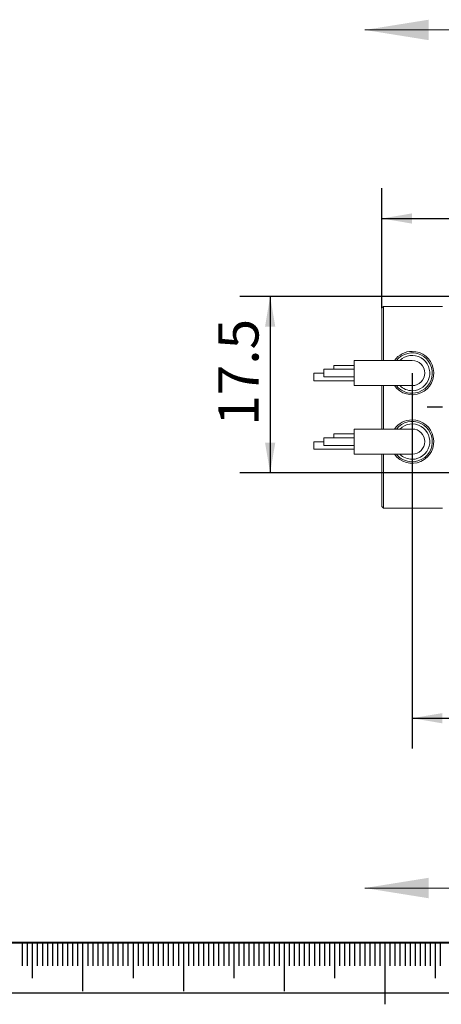
# Model space of a CAD drawing. Units: millimetres. Extents: x 0 to 675, y -1 to 558.
# Drawn here: x 114 to 156, y -1 to 97 of the extents above; entities that cross this region are included whole.
import ezdxf

# ---------------------------------------------------------------- set-up
doc = ezdxf.new("R2010")
doc.units = ezdxf.units.MM
doc.layers.add('SLD-0', color=7, linetype='Continuous')
doc.layers.add('图框', color=179, linetype='Continuous')
doc.styles.add('SLDTEXTSTYLE1', font='TXT', dxfattribs={"width": 0.7})
doc.dimstyles.new('SLDDIMSTYLE1', dxfattribs={"dimtxt": 4, "dimasz": 3, "dimexe": 0, "dimexo": 0.0625, "dimgap": 1, "dimtad": 2, "dimrnd": 1e-09, "dimzin": 12, "dimdsep": 46, "dimtxsty": 'SLDTEXTSTYLE1', "dimsah": 1, "dimcen": 0.09, "dimadec": 0, "dimazin": 3, "dimtfac": 1, "dimtofl": 0, "dimtmove": 0, "dimatfit": 3, "dimfxl": 0, "dimfrac": 2, "dimtolj": 1, "dimtzin": 12, "dimarcsym": 0})

# ---------------------------------------------------------------- blocks, each defined once
blk = doc.blocks.new('_D_30')
at = {"layer": '图框'}
for p, q in [((159.019, 69.058), (135.656, 69.058)), ((138.656, 69.058), (138.656, 51.558)), ((192.019, 51.558), (135.656, 51.558))]:
    blk.add_line(p, q, dxfattribs=at)
for points in [[(138.656, 69.058), (138.148, 66.058), (139.164, 66.058)], [(138.656, 51.558), (139.164, 54.558), (138.148, 54.558)]]:
    blk.add_solid(points, dxfattribs=at)
at = {"layer": '图框', "insert": (133.499, 56.228), "char_height": 4, "attachment_point": 1, "rotation": 90, "style": 'SLDTEXTSTYLE1'}
blk.add_mtext('17.5', dxfattribs=at)
blk = doc.blocks.new('_D_33')
at = {"layer": '图框'}
for p, q in [((152.748, 61.458), (152.748, 24.227)), ((180.748, 42.558), (180.748, 24.227)), ((152.748, 27.227), (180.748, 27.227))]:
    blk.add_line(p, q, dxfattribs=at)
for points in [[(152.748, 27.227), (155.748, 26.719), (155.748, 27.735)], [(180.748, 27.227), (177.748, 27.735), (177.748, 26.719)]]:
    blk.add_solid(points, dxfattribs=at)
at = {"layer": '图框', "insert": (164.206, 32.384), "char_height": 4, "attachment_point": 1, "style": 'SLDTEXTSTYLE1'}
blk.add_mtext('28', dxfattribs=at)
blk = doc.blocks.new('_D_34')
at = {"layer": '图框'}
for p, q in [((149.748, 67.908), (149.748, 79.784)), ((180.748, 73.558), (180.748, 79.784)), ((149.748, 76.784), (180.748, 76.784))]:
    blk.add_line(p, q, dxfattribs=at)
for points in [[(149.748, 76.784), (152.748, 76.276), (152.748, 77.292)], [(180.748, 76.784), (177.748, 77.292), (177.748, 76.276)]]:
    blk.add_solid(points, dxfattribs=at)
at = {"layer": '图框', "insert": (163.001, 81.94), "char_height": 4, "attachment_point": 1, "style": 'SLDTEXTSTYLE1'}
blk.add_mtext('31', dxfattribs=at)
blk = doc.blocks.new('SW_CENTERMARKSYMBOL_12')
at = {"layer": '图框', "color": 0}
for p, q in [((0, 5), (0, 6.5)), ((0, 0), (0, 2.5)), ((-5, 0), (-6.5, 0)), ((0, 0), (-2.5, 0)), ((0, 0), (0, -2.5)), ((0, 0), (2.5, 0)), ((5, 0), (6.5, 0)), ((0, -5), (0, -6.5))]:
    blk.add_line(p, q, dxfattribs=at)

msp = doc.modelspace()

# ---------------------------------------------------------------- linework, layer by layer
at = {"color": 7, "linetype": 'Continuous', "lineweight": 0}
for p, q in [((160.7481, 95.4844), (148.0481, 95.4844)), ((160.7481, 10.3856), (148.0481, 10.3856))]:
    msp.add_line(p, q, dxfattribs=at)
at = {"color": 7, "linetype": 'Continuous', "lineweight": 15}
for p, q in [((149.8981, 68.0583), (149.7481, 67.9083)), ((149.7481, 65.0583), (149.7481, 67.9083)), ((155.7481, 68.0583), (149.8981, 68.0583)), ((149.8981, 68.0583), (149.8981, 65.0583)), ((149.7481, 62.7083), (149.7481, 65.0583)), ((149.8981, 65.0583), (149.8981, 62.7083)), ((149.7481, 62.7083), (146.9781, 62.7083)), ((146.9781, 60.2083), (146.9781, 62.7083)), ((152.7481, 62.7083), (149.7481, 62.7083)), ((146.9781, 61.8333), (143.9781, 61.8333)), ((143.9781, 61.0833), (143.9781, 61.8333)), ((146.9781, 62.2199), (144.9781, 62.2199)), ((144.9781, 61.8333), (144.9781, 62.2199)), ((143.9781, 61.4424), (142.9781, 61.4424)), ((142.9781, 60.6924), (142.9781, 61.4424)), ((142.9781, 60.6924), (146.9781, 60.6924)), ((143.9781, 61.0833), (146.9781, 61.0833)), ((146.9781, 60.2083), (149.7481, 60.2083)), ((149.7481, 60.2083), (152.7481, 60.2083)), ((149.7481, 55.9083), (149.7481, 60.2083)), ((149.8981, 60.2083), (149.8981, 55.9083)), ((149.7481, 55.9083), (146.9781, 55.9083)), ((146.9781, 53.4083), (146.9781, 55.9083)), ((152.7481, 55.9083), (149.7481, 55.9083)), ((146.9781, 55.0333), (143.9781, 55.0333)), ((143.9781, 54.2833), (143.9781, 55.0333)), ((146.9781, 55.4199), (144.9781, 55.4199)), ((144.9781, 55.0333), (144.9781, 55.4199)), ((143.9781, 54.6424), (142.9781, 54.6424)), ((142.9781, 53.8924), (142.9781, 54.6424)), ((142.9781, 53.8924), (146.9781, 53.8924)), ((143.9781, 54.2833), (146.9781, 54.2833)), ((146.9781, 53.4083), (149.7481, 53.4083)), ((149.7481, 53.4083), (152.7481, 53.4083)), ((149.7481, 51.0583), (149.7481, 53.4083)), ((149.8981, 53.4083), (149.8981, 51.0583)), ((149.7481, 48.2083), (149.7481, 51.0583)), ((149.8981, 51.0583), (149.8981, 48.0583)), ((149.7481, 48.2083), (149.8981, 48.0583)), ((149.8981, 48.0583), (155.7481, 48.0583))]:
    msp.add_line(p, q, dxfattribs=at)
for centre, radius, start, end in [((152.7481, 61.4583), 2.15, 215.548744, 90), ((152.7481, 61.4583), 2.15, 90, 144.451256), ((152.7481, 61.4583), 2, 270, 141.317813), ((152.7481, 61.4583), 1.75, 270, 134.415309), ((152.7481, 61.4583), 1.25, 270, 90), ((152.7481, 61.4583), 2, 218.682187, 270), ((152.7481, 61.4583), 1.75, 225.584691, 270), ((152.7481, 54.6583), 2.15, 215.548744, 90), ((152.7481, 54.6583), 2.15, 90, 144.451256), ((152.7481, 54.6583), 2, 270, 141.317813), ((152.7481, 54.6583), 1.75, 270, 134.415309), ((152.7481, 54.6583), 1.25, 270, 90), ((152.7481, 54.6583), 2, 218.682187, 270), ((152.7481, 54.6583), 1.75, 225.584691, 270)]:
    msp.add_arc(centre, radius, start, end, dxfattribs=at)
at = {"color": 7, "linetype": 'Continuous', "lineweight": 0}
for points in [[(148.0481, 95.4844), (154.3981, 94.4684), (154.3981, 96.5004)], [(148.0481, 10.3856), (154.3981, 9.3696), (154.3981, 11.4016)]]:
    msp.add_solid(points, dxfattribs=at)
at = {"layer": 'SLD-0', "color": 7}
for p, q in [((114.0433, 4.9847), (114.0433, 2.6754)), ((114.5433, 4.9847), (114.5433, 2.6754)), ((115.0433, 4.9847), (115.0433, 1.4419)), ((115.5433, 4.9847), (115.5433, 2.6754)), ((116.0433, 4.9847), (116.0433, 2.6754)), ((116.5433, 4.9847), (116.5433, 2.6754)), ((117.0433, 4.9847), (117.0433, 2.6754)), ((117.5433, 4.9847), (117.5433, 2.6754)), ((118.0433, 4.9847), (118.0433, 2.6754)), ((118.5433, 4.9847), (118.5433, 2.6754)), ((119.0433, 4.9847), (119.0433, 2.6754)), ((119.5433, 4.9847), (119.5433, 2.6754)), ((120.0433, 4.9847), (120.0433, 0.1586)), ((120.5433, 4.9847), (120.5433, 2.6754)), ((121.0433, 4.9847), (121.0433, 2.6754)), ((121.5433, 4.9847), (121.5433, 2.6754)), ((122.0433, 4.9847), (122.0433, 2.6754)), ((122.5433, 4.9847), (122.5433, 2.6754)), ((123.0433, 4.9847), (123.0433, 2.6754)), ((123.5433, 4.9847), (123.5433, 2.6754)), ((124.0433, 4.9847), (124.0433, 2.6754)), ((124.5433, 4.9847), (124.5433, 2.6754)), ((125.0433, 4.9847), (125.0433, 1.4419)), ((125.5433, 4.9847), (125.5433, 2.6754)), ((126.0433, 4.9847), (126.0433, 2.6754)), ((126.5433, 4.9847), (126.5433, 2.6754)), ((127.0433, 4.9847), (127.0433, 2.6754)), ((127.5433, 4.9847), (127.5433, 2.6754)), ((128.0433, 4.9847), (128.0433, 2.6754)), ((128.5433, 4.9847), (128.5433, 2.6754)), ((129.0433, 4.9847), (129.0433, 2.6754)), ((129.5433, 4.9847), (129.5433, 2.6754)), ((130.0433, 4.9847), (130.0433, 0.1586)), ((130.5433, 4.9847), (130.5433, 2.6754)), ((131.0433, 4.9847), (131.0433, 2.6754)), ((131.5433, 4.9847), (131.5433, 2.6754)), ((132.0433, 4.9847), (132.0433, 2.6754)), ((132.5433, 4.9847), (132.5433, 2.6754)), ((133.0433, 4.9847), (133.0433, 2.6754)), ((133.5433, 4.9847), (133.5433, 2.6754)), ((134.0433, 4.9847), (134.0433, 2.6754)), ((134.5433, 4.9847), (134.5433, 2.6754)), ((135.0433, 4.9847), (135.0433, 1.4419)), ((135.5433, 4.9847), (135.5433, 2.6754)), ((136.0433, 4.9847), (136.0433, 2.6754)), ((136.5433, 4.9847), (136.5433, 2.6754)), ((137.0433, 4.9847), (137.0433, 2.6754)), ((137.5433, 4.9847), (137.5433, 2.6754)), ((138.0433, 4.9847), (138.0433, 2.6754)), ((138.5433, 4.9847), (138.5433, 2.6754)), ((139.0433, 4.9847), (139.0433, 2.6754)), ((139.5433, 4.9847), (139.5433, 2.6754)), ((140.0433, 4.9847), (140.0433, 0.1586)), ((140.5433, 4.9847), (140.5433, 2.6754)), ((141.0433, 4.9847), (141.0433, 2.6754)), ((141.5433, 4.9847), (141.5433, 2.6754)), ((142.0433, 4.9847), (142.0433, 2.6754)), ((142.5433, 4.9847), (142.5433, 2.6754)), ((143.0433, 4.9847), (143.0433, 2.6754)), ((143.5433, 4.9847), (143.5433, 2.6754)), ((144.0433, 4.9847), (144.0433, 2.6754)), ((144.5433, 4.9847), (144.5433, 2.6754)), ((145.0433, 4.9847), (145.0433, 1.4419)), ((145.5433, 4.9847), (145.5433, 2.6754)), ((146.0433, 4.9847), (146.0433, 2.6754)), ((146.5433, 4.9847), (146.5433, 2.6754)), ((147.0433, 4.9847), (147.0433, 2.6754)), ((147.5433, 4.9847), (147.5433, 2.6754)), ((148.0433, 4.9847), (148.0433, 2.6754)), ((148.5433, 4.9847), (148.5433, 2.6754)), ((149.0433, 4.9847), (149.0433, 2.6754)), ((149.5433, 4.9847), (149.5433, 2.6754)), ((150.0433, 4.9847), (150.0433, -1.1461)), ((150.5433, 4.9847), (150.5433, 2.6754)), ((151.0433, 4.9847), (151.0433, 2.6754)), ((151.5433, 4.9847), (151.5433, 2.6754)), ((152.0433, 4.9847), (152.0433, 2.6754)), ((152.5433, 4.9847), (152.5433, 2.6754)), ((153.0433, 4.9847), (153.0433, 2.6754)), ((153.5433, 4.9847), (153.5433, 2.6754)), ((154.0433, 4.9847), (154.0433, 2.6754)), ((154.5433, 4.9847), (154.5433, 2.6754)), ((155.0433, 4.9847), (155.0433, 1.4419)), ((155.5433, 4.9847), (155.5433, 2.6754))]:
    msp.add_line(p, q, dxfattribs=at)
at = {"layer": '图框', "color": 7, "lineweight": 40}
msp.add_line((25, 4.9847), (415, 4.9847), dxfattribs=at)
at = {"layer": '图框', "color": 7}
msp.add_line((0, 0), (420, 0), dxfattribs=at)

# ---------------------------------------------------------------- block references
at = {"layer": '图框'}
msp.add_blockref('SW_CENTERMARKSYMBOL_12', (160.7481, 58.0583), dxfattribs=at)

# ---------------------------------------------------------------- dimensions: what is measured, and where the dimension line sits
for base, p1, p2, picture, middle in [((180.7481, 76.7841), (149.7481, 67.9083), (180.7481, 73.5583), '_D_34', (165.2481, 76.7841)), ((180.7481, 27.2272), (152.7481, 61.4583), (180.7481, 42.5583), '_D_33', (166.7481, 27.2272))]:
    dim = msp.add_linear_dim(base=base, p1=p1, p2=p2, dimstyle='SLDDIMSTYLE1', dxfattribs=at)
    dim.commit()
    dim.dimension.update_dxf_attribs({"geometry": picture, "text_midpoint": middle, "dimtype": 160})
dim = msp.add_linear_dim(base=(138.6556, 51.5583), p1=(159.0186, 69.0583), p2=(192.0186, 51.5583), angle=90, dimstyle='SLDDIMSTYLE1', dxfattribs=at)
dim.commit()
dim.dimension.update_dxf_attribs({"geometry": '_D_30', "text_midpoint": (138.6556, 60.3083), "dimtype": 160})

doc.saveas('drawing.dxf')
